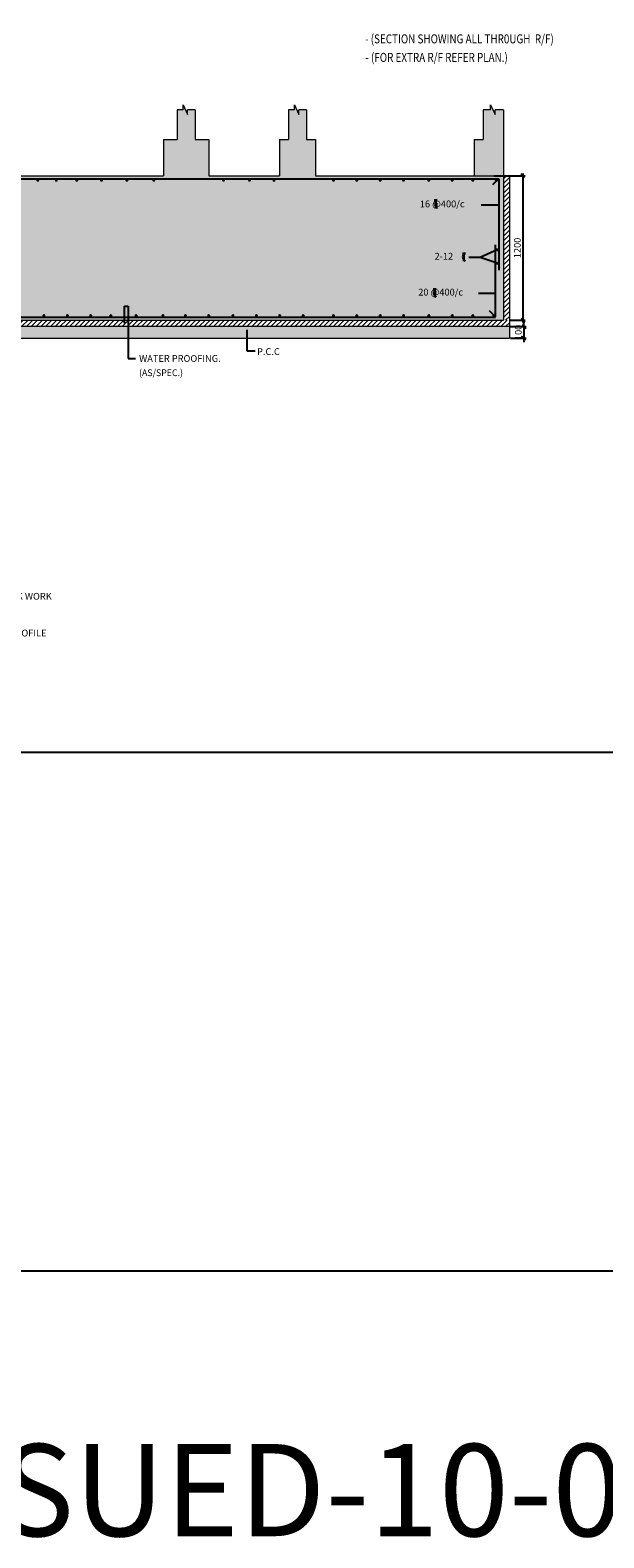
# Model space of a CAD drawing. Units: millimetres. Extents: x -685489 to 1349291, y -8258862 to -2389761.
# Drawn here: x -415705 to -396660, y -8160857 to -8110781 of the extents above; entities that cross this region are included whole.
import ezdxf

# ---------------------------------------------------------------- set-up
doc = ezdxf.new("R2010")
doc.units = ezdxf.units.MM
doc.header["$LTSCALE"] = 1000
doc.header["$MEASUREMENT"] = 0
doc.header["$PDMODE"] = 35
doc.layers.get('0').update_dxf_attribs({"linetype": 'CONTINUOUS'})
doc.layers.get('Defpoints').update_dxf_attribs({"linetype": 'CONTINUOUS'})
for name, color, linetype, lineweight in [('BEAM', 4, 'CONTINUOUS', 0), ('dim', 3, 'CONTINUOUS', 0), ('dim st', 3, 'CONTINUOUS', 9), ('Grid Text', 164, 'CONTINUOUS', 15), ('Wall', 2, 'CONTINUOUS', 30)]:
    doc.layers.add(name, color=color, linetype=linetype, lineweight=lineweight)
for name, color, linetype in [('BORDER', 5, 'CONTINUOUS'), ('G-ANNO-TEXT', 2, 'CONTINUOUS'), ('HATCH', 33, 'CONTINUOUS'), ('LINE', 4, 'CONTINUOUS'), ('PEDESTAL', 3, 'CONTINUOUS'), ('RF', 1, 'CONTINUOUS'), ('SHADE', 252, 'CONTINUOUS'), ('TEXT', 2, 'CONTINUOUS')]:
    doc.layers.add(name, color=color, linetype=linetype)
doc.styles.add('KD', font='romand.shx', dxfattribs={"width": 0.8, "height": 225})
doc.styles.add('RAWAT', font='romand.shx', dxfattribs={"height": 115})
doc.styles.add('RD', font='romand.shx', dxfattribs={"height": 225})
doc.styles.add('RT', font='romant.shx', dxfattribs={"height": 300})
doc.styles.add('ST', font='romand.shx', dxfattribs={"height": 250})
doc.dimstyles.new('GR2', dxfattribs={"dimtxt": 225, "dimasz": 125, "dimexe": 75, "dimexo": 75, "dimgap": 75, "dimtad": 1, "dimdec": 0, "dimzin": 3, "dimdsep": 46, "dimtxsty": 'RD', "dimblk1": 'OBLIQUE', "dimblk2": 'OBLIQUE', "dimsah": 1, "dimcen": 0.0625, "dimdle": 75, "dimclrd": 3, "dimclre": 3, "dimclrt": 2, "dimadec": 0, "dimazin": 0, "dimtfac": 1, "dimtdec": 0, "dimtix": 1, "dimtmove": 0, "dimatfit": 3, "dimfxl": 0, "dimtolj": 1, "dimtzin": 0, "dimarcsym": 0})

# ---------------------------------------------------------------- blocks, each defined once
blk = doc.blocks.new('_OBLIQUE')
at = {"color": 0, "linetype": 'ByBlock'}
blk.add_line((-0.5, -0.5), (0.5, 0.5), dxfattribs=at)
blk = doc.blocks.new('*D458')
at = {"layer": 'Defpoints', "color": 0}
for p in [(-400381, -8115614, -37), (-399343, -8115614), (-399831, -8120414, 134)]:
    blk.add_point(p, dxfattribs=at)
at = {"layer": 'PEDESTAL', "color": 3, "lineweight": -2}
for p, q in [((-400306, -8115614), (-399268, -8115614)), ((-399343, -8120489), (-399343, -8115539)), ((-399756, -8120414), (-399268, -8120414))]:
    blk.add_line(p, q, dxfattribs=at)
at = {"layer": 'PEDESTAL', "color": 3, "lineweight": -2, "xscale": 125, "yscale": 125, "zscale": 125}
for p, rotation in [((-399343, -8115614), 90), ((-399343, -8120414), 270)]:
    blk.add_blockref('_OBLIQUE', p, dxfattribs=dict(at, rotation=rotation))
at = {"layer": 'PEDESTAL', "color": 2, "insert": (-399530, -8118014), "char_height": 225, "attachment_point": 5, "rotation": 90, "style": 'RD'}
blk.add_mtext('\\A1;1200', dxfattribs=at)
blk = doc.blocks.new('T')
at = {"layer": 'LINE'}
for p, q in [((-27, 79), (39, 79)), ((-27, 72), (39, 72)), ((-2, 70), (-2, -99)), ((5, 70), (5, -99)), ((1, -61), (31, -100)), ((7, -57), (36, -96))]:
    blk.add_line(p, q, dxfattribs=at)
at = {"layer": 'LINE', "style": 'RAWAT'}
blk.add_text('0', height=115, dxfattribs=at).set_placement((-50, -63))
blk = doc.blocks.new('A$C685272DB')
at = {"layer": 'HATCH', "xscale": 1.5, "yscale": 1.5, "zscale": 45.73800000000001}
blk.add_blockref('T', (51, 150), dxfattribs=at)
blk = doc.blocks.new('*D460')
at = {"layer": 'Defpoints', "color": 0}
for p in [(-399836, -8120625), (-399836, -8121014), (-399311, -8121014)]:
    blk.add_point(p, dxfattribs=at)
at = {"layer": 'LINE', "color": 3, "lineweight": -2}
for p, q in [((-399761, -8120625), (-399236, -8120625)), ((-399311, -8120625), (-399311, -8120500)), ((-399311, -8120625), (-399311, -8121014)), ((-399761, -8121014), (-399236, -8121014)), ((-399311, -8121014), (-399311, -8121139))]:
    blk.add_line(p, q, dxfattribs=at)
at = {"layer": 'LINE', "color": 3, "lineweight": -2, "xscale": 125, "yscale": 125, "zscale": 125}
for p, rotation in [((-399311, -8120625), 270), ((-399311, -8121014), 90)]:
    blk.add_blockref('_OBLIQUE', p, dxfattribs=dict(at, rotation=rotation))
at = {"layer": 'LINE', "color": 2, "insert": (-399498, -8120820), "char_height": 225, "attachment_point": 5, "rotation": 90, "style": 'RD'}
blk.add_mtext('\\A1;100', dxfattribs=at)

msp = doc.modelspace()

# ---------------------------------------------------------------- hatches: boundary and pattern name
at = {"layer": 'dim'}
h = msp.add_hatch(dxfattribs=at)
h.set_pattern_fill('ANSI31', color=256, scale=900, style=0)
h.set_pattern_definition([(45, (-273279.1, 4931.64), (-79.5495129, 79.5495129), [])])
h.paths.add_polyline_path([(-399994.1, -8120415.2), (-399795.9, -8120415.2), (-399795.9, -8115614.4), (-399994.1, -8115614.4)])
h = msp.add_hatch(dxfattribs=at)
h.set_pattern_fill('ANSI31', color=256, scale=900, style=0)
h.set_pattern_definition([(45, (548760.16, 70717.6), (-79.5495129, 79.5495129), [])])
h.paths.add_polyline_path([(-399794.1, -8120615.3), (-399794.1, -8120414.7), (-440403.6, -8120413.9), (-440403.6, -8120615.3)])
at = {"layer": 'HATCH'}
h = msp.add_hatch(dxfattribs=at)
h.set_pattern_fill('AR-CONC', color=3, scale=25, style=0)
h.set_pattern_definition([(50, (-273279.1, 4931.64), (179.3150457, -15.6880337), [18.75, -206.25]), (355, (-273279.1, 4931.64), (-34.6878334, 188.0480334), [15, -165]), (100.4514, (-273264.15, 4930.33), (144.6273454, 172.3598855), [15.9350475, -175.285528]), (46.1842, (-273279.1, 4981.64), (266.810262, -41.3797536), [28.125, -309.375]), (96.6356, (-273256.86, 4978.2), (233.665676, 243.529468), [23.902572, -262.92825]), (351.1842, (-273279.1, 4981.64), (233.665486, 243.52965), [22.5, -247.5]), (21, (-273254.1, 4969.14), (149.226763, -100.6547227), [18.75, -206.25]), (326, (-273254.1, 4969.14), (60.828833, 181.2875113), [15, -165]), (71.4514, (-273241.66, 4960.75), (210.055657, 80.632624), [15.9350475, -175.285528]), (37.5, (-273279.094, 4931.64), (3.03996383, 83.22346346), [0, -163, 0, -167.5, 0, -165.625]), (7.5, (-273279.09, 4931.64), (65.7673844, 98.602928), [0, -95.5, 0, -159.25, 0, -63.125]), (327.5, (-273334.844, 4931.64), (133.45560904, -5.63871793), [0, -62.5, 0, -195, 0, -258.75]), (317.5, (-273359.84, 4931.64), (145.7965423, 25.0262456), [0, -81.25, 0, -129.5, 0, -183.75])])
h.paths.add_polyline_path([(-440403.7, -8120615.3), (-399793.9, -8120615.3), (-399793.9, -8121014.3), (-440403.7, -8121014.3)])
at = {"layer": 'SHADE'}
msp.add_hatch(color=256, dxfattribs=at).paths.add_polyline_path([(-429578.4, -8113814.4), (-429578.4, -8115614.4), (-435178.4, -8115613.1), (-435178.4, -8113814.4), (-436199.1, -8113814.4), (-436199.1, -8112895.2), (-436540.7, -8112895.2), (-436540.7, -8113032.9), (-436738.5, -8112703.7), (-436738.5, -8112895.2), (-436949.1, -8112895.2), (-436949.1, -8113814.4), (-437978.4, -8113814.4), (-437978.4, -8115614.4), (-439076.4, -8115614.4), (-439076.4, -8119614.3), (-440428.1, -8119614.3), (-440428.1, -8120051.1), (-440526, -8120051.1), (-440313.6, -8120235.2), (-440403.5, -8120235.2), (-440403.1, -8120413.9), (-399994.1, -8120415.2), (-399996, -8113423.3), (-400271.7, -8113423.3), (-400271.7, -8113577.5), (-400421.2, -8113256.8), (-400421.2, -8113423.3), (-400661.9, -8113423.3), (-400661.9, -8114414.4), (-400961.8, -8114414.4), (-400961.8, -8115614.4), (-406230.8, -8115614.4), (-406230.8, -8114414.4), (-406531.6, -8114414.4), (-406532.1, -8113423.3), (-406784.7, -8113423.3), (-406784.7, -8113577.5), (-406934.2, -8113256.8), (-406934.2, -8113423.3), (-407131.2, -8113423.3), (-407131.2, -8114414.4), (-407431.1, -8114414.4), (-407430.4, -8115614.4), (-409773.4, -8115612.2), (-409773.4, -8114414.4), (-410224, -8114414.4), (-410224, -8113423.3), (-410477.1, -8113423.3), (-410477.1, -8113577.5), (-410626.6, -8113256.8), (-410626.6, -8113423.3), (-410823.7, -8113423.3), (-410823.7, -8114414.4), (-411273.7, -8114414.4), (-411274.4, -8115614.4), (-426778.4, -8115614.4), (-426778.4, -8113814.4), (-427799.1, -8113814.4), (-427799.1, -8112895.2), (-428140.8, -8112895.2), (-428140.8, -8113026.5), (-428338.5, -8112737.1), (-428338.5, -8112895.2), (-428549.1, -8112895.2), (-428549.1, -8113814.4)])

# ---------------------------------------------------------------- linework, layer by layer
at = {"layer": 'BEAM'}
for p, q in [((-410626.6, -8113256.8, -269.2), (-410477.1, -8113577.5, -269.2)), ((-410626.6, -8113423.3, -269.2), (-410626.6, -8113256.8, -269.2)), ((-406934.2, -8113256.8, -255.2), (-406784.7, -8113577.5, -255.2)), ((-406934.2, -8113423.3, -255.2), (-406934.2, -8113256.8, -255.2)), ((-400421.2, -8113256.8, -256.8), (-400271.7, -8113577.5, -256.8)), ((-400421.2, -8113423.3, -256.8), (-400421.2, -8113256.8, -256.8)), ((-410626.6, -8113423.3, -269.2), (-410823.7, -8113423.3, -230)), ((-410477.1, -8113577.5, -269.2), (-410477.1, -8113423.3, -269.2)), ((-410224, -8113423.3, -175.2), (-410477.1, -8113423.3, -269.2)), ((-406934.2, -8113423.3, -255.2), (-407131.2, -8113423.3, -216)), ((-406784.7, -8113577.5, -255.2), (-406784.7, -8113423.3, -255.2)), ((-406531.6, -8113423.3, -161.1), (-406784.7, -8113423.3, -255.2)), ((-400421.2, -8113423.3, -256.8), (-400661.9, -8113423.3, -217.7)), ((-400271.7, -8113577.5, -256.8), (-400271.7, -8113423.3, -256.8)), ((-399996, -8113423.3, -138.2), (-400271.7, -8113423.3, -256.8))]:
    msp.add_line(p, q, dxfattribs=at)
at = {"layer": 'BEAM', "linetype": 'Continuous'}
for p, q in [((-410823.7, -8113423.3, -230), (-410823.7, -8114414.4, -230)), ((-410224, -8113423.3, -175.2), (-410224, -8114414.4, -175.2)), ((-407131.2, -8113423.3, -216), (-407131.2, -8114414.4, -216)), ((-406531.6, -8113423.3, -161.1), (-406531.6, -8114414.4, -161.1)), ((-400661.9, -8113423.3, -217.7), (-400661.9, -8114414.4, -217.7)), ((-399996, -8113423.3, -230), (-399996, -8115614.4, -230)), ((-411273.7, -8114414.4, -230), (-411273, -8115614.4, -176.9)), ((-411273.7, -8114414.4, -284.9), (-410823.7, -8114414.4, -230)), ((-410224, -8114414.4, -230), (-409773.7, -8114414.4, -230)), ((-409774, -8114414.4, -136), (-409773.4, -8115614.4, -82.8)), ((-407431.1, -8114414.4, -161.1), (-407430.4, -8115614.4, -108)), ((-407431.1, -8114414.4, -216), (-407131.2, -8114414.4, -216)), ((-406531.6, -8114414.4, -216), (-406231, -8114414.4, -162.8)), ((-406230.8, -8114414.4, -162.8), (-406230.8, -8115614.4, -15.6)), ((-400961.8, -8114414.4, -162.8), (-400961.1, -8115614.4, -109.6)), ((-400961.8, -8114414.4, -217.7), (-400661.9, -8114414.4, -217.7)), ((-426778.4, -8115614.4, 12.6), (-411273, -8115614.4, -211.3)), ((-409773.4, -8115614.4, -203.4), (-407430.4, -8115614.4, -211.5)), ((-406230.8, -8115614.4, -162.8), (-399996, -8115614.4, -469.8)), ((-399996, -8115614.4, -230), (-399795.9, -8115614.4, -216.9)), ((-399996, -8115614.4, -230), (-399994.1, -8120415.2, -127.1)), ((-399795.9, -8115614.4, -230), (-399793.9, -8121014.3, -120.6)), ((-440403.7, -8120615.3, -163.4), (-399794.1, -8120615.3, -84.2)), ((-440403.6, -8120413.9, 9.9), (-399994.1, -8120415.2, -81.8)), ((-440403.9, -8121013.9, -124.2), (-399793.9, -8121014.3, -224.6))]:
    msp.add_line(p, q, dxfattribs=at)
at = {"layer": 'BORDER', "elevation": -67.2}
msp.add_lwpolyline([(-445349.4, -8134758), (-345349.4, -8134758), (-345349.4, -8074758), (-445349.4, -8074758)], close=True, dxfattribs=at)
at = {"layer": 'G-ANNO-TEXT'}
msp.add_lwpolyline([(-685488.8, -8059756.8), (-81973.3, -8059756.8), (-81973.3, -8151994.2), (-685488.8, -8151994.2)], close=True, dxfattribs=at)
at = {"layer": 'RF'}
for p, q in [((-438976.4, -8115714.4, -162.9), (-400149.2, -8115714.4, -236.1)), ((-400149.2, -8115714.4, -236.1), (-400354.4, -8115914.6, -236.1)), ((-400149.2, -8115714.4, -236.1), (-400147.2, -8118749.6, -102.4)), ((-400252.8, -8120306, -234.6), (-400252.8, -8117910, -234.6)), ((-438861.2, -8120314.5, -161.6), (-400252.8, -8120314.5, -234.4)), ((-400252.8, -8120306, -234.6), (-400458, -8120105.8, -234.6))]:
    msp.add_line(p, q, dxfattribs=at)
at = {"layer": 'RF', "color": 4, "const_width": 50}
for points, elevation in [([(-415477.3, -8115766, -1), (-415427.3, -8115766, -1)], -162.9), ([(-414861.6, -8115766, -1), (-414811.6, -8115766, -1)], -162.9), ([(-414179.1, -8115766, -1), (-414129.1, -8115766, -1)], -162.9), ([(-413358.5, -8115766, -1), (-413308.5, -8115766, -1)], -162.9), ([(-412519.7, -8115766, -1), (-412469.7, -8115766, -1)], -162.9), ([(-411628.7, -8115766, -1), (-411578.7, -8115766, -1)], -162.9), ([(-409312.2, -8115766, -1), (-409262.2, -8115766, -1)], -162.9), ([(-408445.1, -8115766, -1), (-408395.1, -8115766, -1)], -162.9), ([(-407635, -8115766, -1), (-407585, -8115766, -1)], -162.9), ([(-405662.5, -8115766, -1), (-405612.5, -8115766, -1)], -162.9), ([(-404886.1, -8115766, -1), (-404836.1, -8115766, -1)], -162.9), ([(-404109.8, -8115766, -1), (-404059.8, -8115766, -1)], -162.9), ([(-403333.4, -8115766, -1), (-403283.4, -8115766, -1)], -162.9), ([(-402495, -8115766, -1), (-402445, -8115766, -1)], -236.1), ([(-401718.6, -8115766, -1), (-401668.6, -8115766, -1)], -236.1), ([(-401034.5, -8115766, -1), (-400984.5, -8115766, -1)], -236.1), ([(-400255.2, -8115766, -1), (-400205.2, -8115766, -1)], -372.6), ([(-400222.8, -8118075.5, -1), (-400172.8, -8118075.5, -1)], -102.4), ([(-400222.8, -8118524, -1), (-400172.8, -8118524, -1)], -102.4), ([(-415271.6, -8120262.9, 1), (-415221.6, -8120262.9, 1)], -161.4), ([(-414495.3, -8120262.9, 1), (-414445.3, -8120262.9, 1)], -161.4), ([(-413718.9, -8120262.9, 1), (-413668.9, -8120262.9, 1)], -161.4), ([(-413051.8, -8120262.9, 1), (-413001.8, -8120262.9, 1)], -161.4), ([(-412213.1, -8120262.9, 1), (-412163.1, -8120262.9, 1)], -161.4), ([(-411322, -8120262.9, 1), (-411272, -8120262.9, 1)], -161.4), ([(-410577.2, -8120262.9, 1), (-410527.2, -8120262.9, 1)], -161.4), ([(-409800.8, -8120262.9, 1), (-409750.8, -8120262.9, 1)], -161.4), ([(-408996.5, -8120262.9, 1), (-408946.5, -8120262.9, 1)], -161.4), ([(-408220.1, -8120262.9, 1), (-408170.1, -8120262.9, 1)], -161.4), ([(-407443.8, -8120262.9, 1), (-407393.8, -8120262.9, 1)], -161.4), ([(-406667.4, -8120262.9, 1), (-406617.4, -8120262.9, 1)], -161.4), ([(-405660.6, -8120262.9, 1), (-405610.6, -8120262.9, 1)], -161.4), ([(-404884.3, -8120262.9, 1), (-404834.3, -8120262.9, 1)], -161.4), ([(-404107.9, -8120262.9, 1), (-404057.9, -8120262.9, 1)], -161.4), ([(-403331.5, -8120262.9, 1), (-403281.5, -8120262.9, 1)], -161.4), ([(-402493.1, -8120262.9, 1), (-402443.1, -8120262.9, 1)], -234.6), ([(-401716.7, -8120262.9, 1), (-401666.7, -8120262.9, 1)], -234.6), ([(-401032.6, -8120262.9, 1), (-400982.6, -8120262.9, 1)], -234.6), ([(-400338.7, -8120254.4, 1), (-400288.7, -8120254.4, 1)], -371)]:
    msp.add_lwpolyline(points, format="xyb", close=True, dxfattribs=dict(at, elevation=elevation))

# ---------------------------------------------------------------- block references
at = {"layer": 'dim', "linetype": 'Continuous', "ltscale": 2000}
for p in [(-402297.5, -8116682.2, -230), (-401363.6, -8118454.4, -102.4), (-402332.8, -8119645.3, -194.5)]:
    msp.add_blockref('A$C685272DB', p, dxfattribs=at)

# ---------------------------------------------------------------- texts
at = {"layer": 'dim st', "color": 2, "linetype": 'ByBlock', "ltscale": 0.25, "style": 'KD'}
for s, p in [('16 @400/c', (-402769.3, -8116663.8, -364.5)), ('2-12', (-402278.8, -8118402.5, -104.6)), ('20 @400/c', (-402820.6, -8119594.9, -362.9)), ('WATER PROOFING.  ', (-412087.1, -8121798.6, -264.2)), ('115TH. BRICK WORK', (-417902, -8129696.9, -824.8)), ('EXCAVATION PROFILE', (-418281.2, -8130919, -1235.5))]:
    msp.add_text(s, height=225, dxfattribs=at).set_placement(p)
at = {"layer": 'Grid Text', "color": 1, "style": 'RT'}
msp.add_text('ISSUED-10-08-10', height=3061.518, dxfattribs=at).set_placement((-420447.1, -8160802.7, -449.6))
at = {"layer": 'TEXT', "style": 'RD', "width": 0.8}
for s, p in [('- (SECTION SHOWING ALL THR0UGH  R/F)', (-404584, -8111220.5, -95.1)), ('- (FOR EXTRA R/F REFER PLAN.)', (-404576.5, -8111835.9, -95.1))]:
    msp.add_text(s, height=300, dxfattribs=at).set_placement(p)
at = {"layer": 'TEXT', "style": 'RD'}
msp.add_text('P.C.C', height=225, dxfattribs=at).set_placement((-408172.5, -8121568.3, 54.1))
at = {"layer": 'Wall', "color": 2, "style": 'ST', "width": 0.95}
msp.add_text('(AS/SPEC.)', height=225, dxfattribs=at).set_placement((-412091.1, -8122272.3, -587.3))

# ---------------------------------------------------------------- dimensions: what is measured, and where the dimension line sits
at = {"layer": 'LINE'}
dim = msp.add_linear_dim(base=(-399310.9, -8121014.3, -228.5), p1=(-399836.2, -8120624.7, -228.5), p2=(-399836, -8121014.3, -228.5), angle=90, text='100', dimstyle='GR2', override={"dimfxl": 0.65}, dxfattribs=at)
dim.commit()
dim.dimension.update_dxf_attribs({"geometry": '*D460', "text_midpoint": (-399498.4, -8120819.5, -228.5)})
at = {"layer": 'PEDESTAL'}
dim = msp.add_linear_dim(base=(-399342.6, -8115614.1, -193.5), p1=(-399831.1, -8120414.3, -59.7), p2=(-400381.1, -8115614.1, -230), angle=90, text='1200', dimstyle='GR2', dxfattribs=at)
dim.commit()
dim.dimension.update_dxf_attribs({"geometry": '*D458', "text_midpoint": (-399530.1, -8118014.2, -193.5)})

# ---------------------------------------------------------------- leaders
at = {"layer": 'dim', "color": 3}
for points in [[(-400165, -8116591.5, -295.1), (-400734.6, -8116591.5, -295.1)], [(-400248.4, -8119522.6, -295.1), (-400817.9, -8119522.6, -295.1)], [(-412573.5, -8120508.8, -142.1), (-412573.5, -8119945, -142.1), (-412451, -8119945, -142.1), (-412451, -8121682.8, -142.1), (-412211.8, -8121682.8, -142.1)]]:
    msp.add_leader(points, dimstyle='GR2', dxfattribs=at)
at = {"layer": 'dim'}
msp.add_leader([(-408515.3, -8120739.2, -79.4), (-408515.3, -8121427.8, -79.4), (-408230.6, -8121427.8, -79.4)], dimstyle='GR2', dxfattribs=at)
at = {"layer": 'LINE'}
for points in [[(-400197.8, -8118524, -169), (-400768.9, -8118330.2, -169), (-401138.2, -8118330.2, -169)], [(-400197.8, -8118075.5, -169), (-400768.9, -8118330.2, -169)]]:
    msp.add_leader(points, dimstyle='GR2', override={"dimgap": 75, "dimtad": 0, "dimfxl": 0.65}, dxfattribs=at)

doc.saveas('drawing.dxf')
